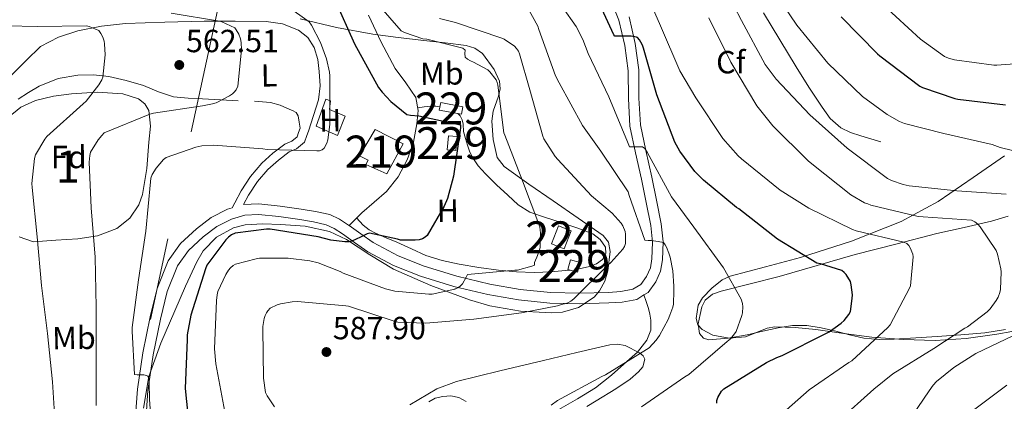
# Model space of a CAD drawing. Units: metres. Extents: x 620646 to 627529, y 4752627 to 4757376.
# Drawn here: x 622846 to 623154, y 4755283 to 4755403 of the extents above; entities that cross this region are included whole.
import ezdxf
from ezdxf.enums import TextEntityAlignment as Align

# ---------------------------------------------------------------- set-up
doc = ezdxf.new("R2010")
doc.units = ezdxf.units.M
doc.header["$MEASUREMENT"] = 0
doc.linetypes.add('DGN Style 3', pattern=[120.10362, 85.7883, -34.31532000000001])
doc.linetypes.add('DGN Style 7', pattern=[171.57660000000004, 77.20947000000001, -34.31532000000001, 25.73649, -34.31532000000001])
for name, color, linetype, lineweight in [('Nivel 15', 7, 'Continuous', 0), ('Nivel 21', 7, 'Continuous', 0), ('Nivel 32', 7, 'Continuous', 0), ('Nivel 35', 7, 'Continuous', 0), ('Nivel 36', 7, 'Continuous', 0), ('Nivel 37', 7, 'Continuous', 0), ('Nivel 4', 7, 'Continuous', 0), ('Nivel 41', 7, 'Continuous', 0), ('Nivel 48', 7, 'Continuous', 0), ('Nivel 5', 7, 'Continuous', 0), ('Nivel 52', 7, 'Continuous', 0), ('Nivel 57', 7, 'Continuous', 0), ('Nivel 7', 7, 'Continuous', 0)]:
    doc.layers.add(name, color=color, linetype=linetype, lineweight=lineweight)
doc.styles.add('Style-Arial', font='txt')
doc.styles.add('Style-Arial Narrow', font='txt')

# ---------------------------------------------------------------- blocks, each defined once
blk = doc.blocks.new('5PATER_10')
at = {"layer": 'Nivel 7', "linetype": 'Continuous', "lineweight": 0}
h = blk.add_hatch(color=51, dxfattribs=at)
edge = h.paths.add_edge_path()
edge.add_ellipse((-0.003658443689346313, 7.356703281402588e-05), major_axis=(-1.044173087591865, -1.159304902684789), ratio=0.9992752523494257, start_angle=0, end_angle=360)

msp = doc.modelspace()

# ---------------------------------------------------------------- linework, layer by layer
at = {"layer": 'Nivel 15', "color": 1, "linetype": 'Continuous', "lineweight": 0, "extrusion": (-0.005458165679001013, -0.02899910925637179, 0.999564535230096), "elevation": -140724.1579732086, "flags": 128}
msp.add_lwpolyline([(-267376.6122135483, 4786482.653893668), (-267369.5300034396, 4786482.653893668), (-267369.5314295515, 4786480.281679939), (-267376.6136396527, 4786480.281679939), (-267376.6122135483, 4786482.653893668)], dxfattribs=at)
at = {"layer": 'Nivel 15', "color": 7, "linetype": 'Continuous', "lineweight": 0, "elevation": 582.83, "flags": 128}
msp.add_lwpolyline([(623012.6499999985, 4755332.52), (623014.8500000015, 4755338.16), (623018.7899999991, 4755336.619999999), (623016.5799999982, 4755330.98), (623012.6499999985, 4755332.52)], dxfattribs=at)
at = {"layer": 'Nivel 15', "color": 1, "linetype": 'Continuous', "lineweight": 0, "extrusion": (-0.01850108381961134, 0.004913402588159077, 0.9998167673991604), "elevation": 12422.07251375611, "flags": 128}
msp.add_lwpolyline([(-4755922.713289067, -618309.8251179922), (-4755925.85934905, -618309.8225517012), (-4755925.863880496, -618306.6881491318), (-4755922.708155539, -618306.6881491281), (-4755922.713289067, -618309.8251179922)], dxfattribs=at)
at = {"layer": 'Nivel 15', "color": 51, "linetype": 'Continuous', "lineweight": 13}
msp.add_polyline3d([(622957.3500000015, 4755368.359999999, 577.2), (622966.120000001, 4755363.82, 577.39), (622961, 4755354.41, 577.39), (622954.4699999988, 4755357.35, 577.07), (622955.1799999997, 4755358.76, 577.01), (622952.4899999984, 4755360.040000001, 577.14), (622957.3500000015, 4755368.359999999, 577.2)], dxfattribs=at)
at = {"layer": 'Nivel 15', "color": 1, "linetype": 'Continuous', "lineweight": 0}
msp.add_polyline3d([(622980.3900000006, 4755366.380000001, 578.16), (622979.9400000013, 4755361.970000001, 577.78), (622982.629999999, 4755361.699999999, 577.71), (622983.0799999982, 4755366.109999999, 578.1), (622980.3900000006, 4755366.380000001, 578.16)], dxfattribs=at)
at = {"layer": 'Nivel 21', "color": 7, "linetype": 'DGN Style 3', "lineweight": 0}
for points in [[(623030.9299999997, 4755409.470000001, 601.11), (623033.6999999993, 4755402.540000001, 600.11), (623035.5700000003, 4755394.66, 599.23), (623036.6499999985, 4755386.73, 598.26), (623036.6700000018, 4755378, 596.9300000000001), (623037.1600000001, 4755369.32, 595.57), (623038.9400000013, 4755361.02, 594.28), (623040.7399999984, 4755352.74, 593.01), (623042.2399999984, 4755345.52, 591.96), (623043.6900000013, 4755338.279999999, 590.96), (623044.1999999993, 4755333.08, 590.3000000000001), (623044.0700000003, 4755327.85, 589.62), (623043.5599999987, 4755325.02, 589.16), (623042.3399999999, 4755322.279999999, 588.66), (623040.5599999987, 4755319.84, 588.13), (623038.120000001, 4755318.310000001, 587.63), (623034.2899999991, 4755317.57, 587.08), (623030.4400000013, 4755317.35, 586.5500000000001), (623021.3399999999, 4755317.109999999, 585.3100000000001), (623012.2600000016, 4755317.290000001, 584.0500000000001), (623002.7600000016, 4755318.279999999, 582.62), (622993.3200000003, 4755319.91, 581.17), (622982.9200000018, 4755322.369999999, 579.6), (622972.7100000009, 4755325.550000001, 578.03), (622964.5500000007, 4755328.810000001, 576.7), (622956.7800000012, 4755332.91, 575.41), (622952.879999999, 4755335.619999999, 574.9300000000001), (622949.2199999988, 4755338.27, 574.59)], [(623079.0199999996, 4755404.84, 616.88), (623084.0899999999, 4755396.369999999, 616.49), (623089.2600000016, 4755387.939999999, 616.11), (623093.2399999984, 4755381.619999999, 615.96), (623097.3200000003, 4755375.34, 615.92), (623099.8900000006, 4755371.720000001, 615.91), (623103.2100000009, 4755368.810000001, 615.92), (623106.2899999991, 4755367.4, 615.96), (623109.4800000004, 4755366.380000001, 615.99), (623112.620000001, 4755365.42, 615.95), (623115.75, 4755364.460000001, 615.92)], [(622955.3000000007, 4755404.07, 579.38), (622959.3000000007, 4755395.630000001, 578.24), (622963.6900000013, 4755387.369999999, 577.2), (622967.0199999996, 4755382.960000001, 576.65), (622970.1499999985, 4755378.35, 576.11), (622970.8999999985, 4755374.25, 575.7), (622970.4699999988, 4755370.09, 575.28), (622969.3399999999, 4755364.41, 574.84), (622967.3999999985, 4755358.83, 574.64), (622964.6000000015, 4755353.550000001, 574.6), (622960.9400000013, 4755348.970000001, 574.64), (622957.0399999991, 4755345.609999999, 574.8000000000001), (622953.1900000013, 4755342.25, 574.83), (622951.2100000009, 4755340.26, 574.71), (622949.2199999988, 4755338.27, 574.59)], [(622882.2100000009, 4755277.380000001, 569.02), (622882.9200000018, 4755287.02, 569.59), (622884.6400000006, 4755298.4, 570.3000000000001), (622886.8900000006, 4755309.74, 570.99), (622889.120000001, 4755318.609999999, 571.51), (622892.5199999996, 4755327.210000001, 572.02), (622896.3999999985, 4755332.66, 572.64), (622901.4200000018, 4755337.26, 573.3000000000001), (622906.0100000016, 4755340.75, 573.65), (622911.1400000006, 4755343.4, 573.8100000000001), (622912.5599999987, 4755343.810000001, 573.45), (622913.4100000001, 4755345.42, 573.39), (622915.3900000006, 4755349.16, 573.26), (622918.3000000007, 4755353.66, 572.89), (622921.8599999994, 4755357.74, 572.24), (622925.3900000006, 4755360.880000001, 571.45), (622929.0899999999, 4755363.689999999, 570.45), (622931.2699999996, 4755364.640000001, 569.76), (622932.9299999997, 4755365.99, 569.17), (622933.4100000001, 4755367.369999999, 568.94), (622933.8900000006, 4755368.74, 568.72)], [(622949.2199999988, 4755338.27, 574.59), (622949.0300000012, 4755338.41, 574.58), (622946.1900000013, 4755340.24, 574.28), (622943.1400000006, 4755341.67, 574.07), (622938.7199999988, 4755342.710000001, 573.98), (622934.25, 4755343.4, 573.94), (622927.5899999999, 4755344.359999999, 573.87), (622920.9400000013, 4755345.07, 573.8100000000001), (622916.1999999993, 4755344.810000001, 573.37), (622917.7600000016, 4755347.77, 573.26), (622920.5, 4755352, 572.89), (622923.8099999987, 4755355.800000001, 572.24), (622927.1400000006, 4755358.75, 571.45), (622930.4899999984, 4755361.300000001, 570.45), (622932.7100000009, 4755362.27, 569.76), (622935.2699999996, 4755364.359999999, 569.17), (622936, 4755366.460000001, 568.94), (622936.4800000004, 4755367.84, 568.72)], [(623014.9499999993, 4755280.710000001, 590.74), (623020.7100000009, 4755284, 590.5), (623026.3999999985, 4755287.43, 590.22), (623031.379999999, 4755291.439999999, 589.9), (623036.1999999993, 4755295.689999999, 589.58), (623039.5, 4755298.68, 589.58), (623042.4699999988, 4755302.34, 589.58), (623043.7100000009, 4755305.5, 589.42), (623043.75, 4755308.68, 589.2), (623043.4499999993, 4755310.52, 589.1), (623042.9800000004, 4755312.33, 588.88), (623042.2800000012, 4755314.439999999, 588.41), (623041.5700000003, 4755316.550000001, 587.95)], [(622974.1799999997, 4755283.08, 586.32), (622976.1999999993, 4755284.220000001, 586.6), (622978.6000000015, 4755284.74, 586.7), (622981.1000000015, 4755284.970000001, 587.17), (622983.5899999999, 4755284.49, 587.6), (622985.8900000006, 4755283.23, 587.79)]]:
    msp.add_polyline3d(points, dxfattribs=at)
at = {"layer": 'Nivel 21', "color": 7, "linetype": 'Continuous', "lineweight": 0}
for points in [[(623041.5700000003, 4755316.550000001, 587.95), (623042.8599999994, 4755317.359999999, 588.13), (623045.2300000004, 4755320.609999999, 588.66), (623046.75, 4755324.029999999, 589.16), (623047.379999999, 4755327.51, 589.62), (623047.5300000012, 4755333.210000001, 590.3000000000001), (623046.9800000004, 4755338.77, 590.96), (623045.4899999984, 4755346.18, 591.96), (623043.9899999984, 4755353.439999999, 593.01), (623042.1799999997, 4755361.73, 594.28), (623040.4600000009, 4755369.76, 595.57), (623039.9899999984, 4755378.09, 596.9300000000001), (623039.9699999988, 4755386.960000001, 598.26), (623038.8399999999, 4755395.27, 599.23), (623036.879999999, 4755403.540000001, 600.11)], [(622885.5199999996, 4755277.119999999, 569.02), (622886.2199999988, 4755286.65, 569.59), (622887.9100000001, 4755297.83, 570.3000000000001), (622890.129999999, 4755309.01, 570.99), (622892.2800000012, 4755317.59, 571.51), (622895.4600000009, 4755325.609999999, 572.02), (622898.8999999985, 4755330.449999999, 572.64), (622903.5500000007, 4755334.710000001, 573.3000000000001), (622907.7899999991, 4755337.93, 573.65), (622912.379999999, 4755340.300000001, 573.8100000000001), (622916.5799999982, 4755341.51, 573.8100000000001), (622920.8500000015, 4755341.74, 573.8100000000001), (622927.1799999997, 4755341.07, 573.87), (622933.7600000016, 4755340.119999999, 573.94), (622938.0899999999, 4755339.449999999, 573.98), (622942.0399999991, 4755338.52, 574.07), (622944.5799999982, 4755337.33, 574.28), (622947.1600000001, 4755335.67, 574.58), (622950.9600000009, 4755332.92, 574.9300000000001), (622955.0399999991, 4755330.060000001, 575.41), (622963.1600000001, 4755325.790000001, 576.7), (622971.6000000015, 4755322.41, 578.03), (622982.0500000007, 4755319.17, 579.6), (622992.6499999985, 4755316.66, 581.17), (623002.3000000007, 4755314.99, 582.62), (623012.0599999987, 4755313.970000001, 584.0500000000001), (623021.3599999994, 4755313.790000001, 585.3100000000001), (623030.5799999982, 4755314.040000001, 586.5500000000001), (623034.6999999993, 4755314.27, 587.08), (623039.3500000015, 4755315.17, 587.63), (623041.5700000003, 4755316.550000001, 587.95)]]:
    msp.add_polyline3d(points, dxfattribs=at)
at = {"layer": 'Nivel 32', "color": 6, "linetype": 'DGN Style 7', "lineweight": 0}
msp.add_polyline3d([(624047.3500000015, 4757162.09, 786.27), (623912.4200000018, 4757093.960000001, 800.94), (623782.4200000018, 4756928.550000001, 739.21), (623664.7800000012, 4756768.27, 751.46), (623539.6700000018, 4756605.16, 765.4200000000001), (623386.1400000006, 4756403.640000001, 712.76), (623220.5799999982, 4756180.98, 661.51), (623131.8299999982, 4756061.609999999, 633.16), (623019.4400000013, 4755913.880000001, 606.79), (622916.1400000006, 4755443.050000001, 585.37), (622844.5199999996, 4755112.98, 595.01), (622814.1499999985, 4754978.050000001, 607.0600000000001)], dxfattribs=at)
at = {"layer": 'Nivel 35', "color": 92, "linetype": 'DGN Style 3', "lineweight": 0}
for points in [[(622916.6900000013, 4755338.449999999, 574.46), (622922.2300000004, 4755338.800000001, 574.7), (622927.7399999984, 4755338.540000001, 574.99), (622935.4299999997, 4755338.07, 575.6), (622943.0399999991, 4755336.42, 576.27), (622948.379999999, 4755333.859999999, 576.6800000000001), (622955.6900000013, 4755329.08, 577.25), (622963.1400000006, 4755324.65, 578), (622974.8599999994, 4755319.51, 579.52), (622986.9400000013, 4755314.98, 581.14), (622993.2699999996, 4755313.16, 581.95), (623002.9400000013, 4755311.51, 583.19), (623012.6099999994, 4755310.949999999, 584.4), (623016.0300000012, 4755311.18, 584.75), (623021.0399999991, 4755312.66, 585.0500000000001), (623025.9200000018, 4755315.880000001, 585.17), (623027.6900000013, 4755317.790000001, 585.19), (623029.3299999982, 4755320.880000001, 585.19), (623030.2699999996, 4755324.140000001, 585.17), (623030.9800000004, 4755330.140000001, 585.1), (623030.4200000018, 4755333.01, 585.04), (623028.8000000007, 4755335.140000001, 584.91), (623021, 4755340.58, 584.23), (623013.1799999997, 4755345.960000001, 583.38), (623005.4899999984, 4755351.199999999, 582.49), (622997.8200000003, 4755356.710000001, 581.58), (622995.5799999982, 4755359.58, 581.2), (622994.2899999991, 4755365.18, 580.6), (622993.9200000018, 4755370.98, 580.0500000000001), (622994.3299999982, 4755374.08, 580.07), (622996.0399999991, 4755378.75, 580.73), (622996.5399999991, 4755381.08, 581.0500000000001), (622996.2899999991, 4755383.4, 581.2), (622994.6900000013, 4755387.15, 581.21), (622991, 4755392.09, 581.22), (622988.620000001, 4755393.779999999, 581.21), (622985.9200000018, 4755394.66, 581.2), (622979.2899999991, 4755395.43, 581.15), (622972.6700000018, 4755396.140000001, 581.07), (622964.6000000015, 4755397.1, 580.7), (622956.6099999994, 4755398.119999999, 579.86), (622945.2399999984, 4755400.290000001, 577.54), (622933.9499999993, 4755402.92, 574.9300000000001)], [(622842.4100000001, 4755372.119999999, 558.22), (622846.4299999997, 4755375.27, 558.22), (622851.0100000016, 4755377.390000001, 558.35), (622856.6499999985, 4755378.76, 559.29), (622862.3399999999, 4755379.5, 560.59), (622870.3200000003, 4755379.99, 561.79), (622878.3399999999, 4755379.5, 563.09), (622883.3000000007, 4755377.93, 564.62), (622885.2800000012, 4755376.4, 565.5500000000001), (622886.5300000012, 4755374.25, 566.35), (622887.0199999996, 4755369.32, 567.73), (622886.5300000012, 4755364.33, 568.4), (622885.8900000006, 4755356.140000001, 568.26), (622884.5399999991, 4755347.949999999, 568.08), (622883.4200000018, 4755344.77, 568), (622880.6000000015, 4755340.59, 567.89), (622876.4800000004, 4755337.390000001, 567.76), (622870.3999999985, 4755335.029999999, 567.28), (622864.3200000003, 4755334.119999999, 565.9), (622857.379999999, 4755333.640000001, 563.66), (622850.4299999997, 4755333.16, 561.42)], [(623154.5100000016, 4755360.1, 617.96), (623144.6999999993, 4755353.25, 615.57), (623133.6499999985, 4755345.83, 612.6800000000001), (623122.1099999994, 4755339.49, 609.62), (623106.5199999996, 4755333.42, 605.16), (623090.5599999987, 4755328.23, 600.66), (623079.6099999994, 4755325.35, 598.3000000000001), (623068.5399999991, 4755322.41, 596.37), (623066.0799999982, 4755321.24, 595.96), (623062.8099999987, 4755318.65, 595.48), (623059.8999999985, 4755315.619999999, 595.22), (623058.5100000016, 4755313.35, 595.19), (623057.870000001, 4755309.119999999, 595.39), (623058.4499999993, 4755307.189999999, 595.57), (623059.7800000012, 4755305.699999999, 595.79), (623063.120000001, 4755303.99, 596.33), (623068.2699999996, 4755303.01, 597.29), (623073.3399999999, 4755303.4, 598.16), (623077.8999999985, 4755305.18, 598.5500000000001), (623080.1900000013, 4755306.130000001, 598.71), (623082.5, 4755306.540000001, 598.99), (623088.8999999985, 4755306.34, 600.64), (623095.3599999994, 4755305.77, 602.38), (623104.1600000001, 4755304.52, 603.65), (623112.9600000009, 4755303.34, 604.94), (623122.8599999994, 4755302.550000001, 607.59), (623132.7399999984, 4755302.310000001, 610.32), (623142.4400000013, 4755302.869999999, 611.5600000000001), (623152.0599999987, 4755304.23, 612.69), (623156.75, 4755305.07, 614.23)], [(622884.8500000015, 4755281.1, 570.41), (622886.5300000012, 4755290.99, 570.96), (622890.2800000012, 4755301.41, 571.02), (622894.6600000001, 4755311.529999999, 571.09), (622897.9499999993, 4755319.300000001, 572.27), (622901.5, 4755326.949999999, 573.46), (622903.5500000007, 4755330.32, 573.67), (622907.7199999988, 4755334.59, 573.99), (622913.0199999996, 4755337.51, 574.29), (622916.6900000013, 4755338.449999999, 574.46)], [(622850.4299999997, 4755333.16, 561.42), (622845.9499999993, 4755334.699999999, 560.5)], [(623023.6799999997, 4755281.58, 590.8000000000001), (623026.6099999994, 4755283.42, 590.79), (623032.7899999991, 4755287.15, 590.75), (623037.25, 4755290.17, 590.7), (623039.8900000006, 4755292.43, 590.64), (623041.2199999988, 4755294.09, 590.59), (623041.8000000007, 4755296.42, 590.49), (623041.3000000007, 4755297.48, 590.42), (623040.1900000013, 4755298.470000001, 590.35), (623035.6600000001, 4755300.689999999, 590.04), (623033.2800000012, 4755301.140000001, 589.86), (623030.9100000001, 4755300.970000001, 589.71), (623020.5100000016, 4755298.52, 589.3100000000001), (623010.1099999994, 4755296.040000001, 588.94), (622996.4499999993, 4755292.779999999, 588.15), (622982.8500000015, 4755289.449999999, 586.83), (622976.7100000009, 4755287.130000001, 585.74), (622968.1999999993, 4755282.130000001, 583.52)]]:
    msp.add_polyline3d(points, dxfattribs=at)
at = {"layer": 'Nivel 36', "color": 92, "linetype": 'Continuous', "lineweight": 0}
for points in [[(622936.4800000004, 4755367.84, 568.72), (622938.0700000003, 4755372.74, 569.07), (622939.6499999985, 4755377.640000001, 569.42), (622940.1900000013, 4755382.01, 569.42), (622939.8999999985, 4755386.470000001, 569.23), (622939.4200000018, 4755390.279999999, 569.2), (622938.2399999984, 4755394.02, 569.17), (622936.2800000012, 4755397.130000001, 569.0500000000001), (622933.379999999, 4755399.4, 568.85), (622928.3399999999, 4755401.43, 568.44), (622923.1999999993, 4755402.15, 567.89), (622913.5199999996, 4755402.279999999, 566.3000000000001), (622903.8099999987, 4755402.220000001, 564.69), (622891.5, 4755401.91, 563.7), (622879.1700000018, 4755401.449999999, 562.58), (622871.6700000018, 4755400.65, 561.45), (622864.2600000016, 4755399.210000001, 560.27), (622858.2399999984, 4755397.27, 559.23), (622852.6099999994, 4755394.279999999, 558.22), (622848.0700000003, 4755389.949999999, 557.3000000000001), (622843.6499999985, 4755385.449999999, 556.37)], [(622845.5700000003, 4755377.84, 555.98), (622848.7899999991, 4755379.93, 556.57), (622852.1600000001, 4755381.93, 557.14), (622858.120000001, 4755384.27, 557.75), (622864.3200000003, 4755385.32, 558.42), (622869.1700000018, 4755385.439999999, 559.24), (622873.9800000004, 4755384.869999999, 560.14), (622879.4200000018, 4755383.640000001, 561.3100000000001), (622884.8000000007, 4755382.119999999, 562.38), (622889.5100000016, 4755380.09, 562.9300000000001), (622894.2699999996, 4755378.540000001, 563.28), (622898.8000000007, 4755378.17, 563.5), (622903.3599999994, 4755377.9, 563.79), (622908.9299999997, 4755377.58, 564.78), (622914.5, 4755377.26, 565.9)], [(622919.620000001, 4755377.140000001, 566.5600000000001), (622924.6099999994, 4755376.810000001, 567.1800000000001), (622927.6600000001, 4755375.890000001, 567.89), (622930.6900000013, 4755374.630000001, 568.53), (622931.5199999996, 4755374.310000001, 568.4), (622932.6600000001, 4755373.640000001, 568.41), (622933.3099999987, 4755372.58, 568.46), (622933.6000000015, 4755370.66, 568.59), (622933.8900000006, 4755368.74, 568.72)], [(622938.879999999, 4755369.380000001, 570.26), (622945.6000000015, 4755366.439999999, 570.26), (622947.9699999988, 4755372.460000001, 570.32), (622943.0399999991, 4755374.57, 570.19), (622943.4200000018, 4755377.32, 570.19), (622941.8900000006, 4755377.77, 570.19), (622938.879999999, 4755369.380000001, 570.26)], [(622970.75, 4755375.119999999, 575.79), (622972.7800000012, 4755375.390000001, 575.82), (622974.8200000003, 4755375.66, 575.86), (622976.3900000006, 4755375.640000001, 575.95), (622977.6499999985, 4755375.449999999, 576.03)], [(622983.3000000007, 4755373.310000001, 576.07), (622983.9800000004, 4755372.65, 576.11), (622984.629999999, 4755371.369999999, 576.08), (622984.9400000013, 4755370.02, 576.0500000000001), (622985.0599999987, 4755367.720000001, 576.24), (622985.6600000001, 4755365.540000001, 576.64), (622986.3399999999, 4755363.369999999, 577.01), (622986.9699999988, 4755361.529999999, 577.2), (622987.75, 4755359.720000001, 577.39), (622989.6400000006, 4755356.91, 577.75), (622991.9100000001, 4755354.41, 578.1), (622995.3399999999, 4755351.01, 578.5500000000001), (622998.8900000006, 4755347.75, 579.0600000000001), (623002.1799999997, 4755344.779999999, 579.8100000000001), (623005.8599999994, 4755342.439999999, 580.66), (623010.7399999984, 4755340.76, 581.5600000000001), (623015.6600000001, 4755339.24, 582.45), (623020.5899999999, 4755337.529999999, 583.44), (623025.5100000016, 4755335.66, 583.92), (623027.8500000015, 4755333.9, 583.6800000000001), (623029.4800000004, 4755331.5, 583.28), (623029.6400000006, 4755329.529999999, 583.04), (623028.5799999982, 4755327.66, 582.77), (623026.6700000018, 4755326.279999999, 582.28), (623024.5500000007, 4755325.48, 581.8100000000001), (623021.2699999996, 4755324.76, 581.36), (623021.0899999999, 4755324.73, 581.34)], [(623018.3000000007, 4755324.32, 580.96), (623017.9600000009, 4755324.26, 580.91), (623012.5899999999, 4755323.76, 580.1800000000001), (623007.2100000009, 4755323.560000001, 579.44), (623001.6000000015, 4755323.810000001, 578.92), (622996.0100000016, 4755324.33, 578.48), (622989.8099999987, 4755325.140000001, 577.59), (622983.6600000001, 4755326.189999999, 576.75), (622978.4100000001, 4755327.279999999, 576.48), (622973.2899999991, 4755328.939999999, 576.24), (622968.7199999988, 4755330.970000001, 575.77), (622964.1999999993, 4755333.029999999, 575.35), (622960.870000001, 4755334.470000001, 575.1800000000001), (622957.5399999991, 4755335.91, 575.03), (622955.4600000009, 4755336.970000001, 574.87), (622953.6400000006, 4755338.41, 574.77), (622952.6099999994, 4755339.52, 574.75), (622951.5799999982, 4755340.630000001, 574.74)], [(623155.620000001, 4755341.15, 612.47), (623150.4400000013, 4755339.59, 611.34), (623141.8599999994, 4755337.699999999, 609.46), (623133.2899999991, 4755335.810000001, 607.57), (623120.4899999984, 4755332.48, 604.98), (623107.6900000013, 4755329.16, 602.38), (623095.7899999991, 4755325.800000001, 599.78), (623083.9400000013, 4755322.310000001, 597.14), (623074.8599999994, 4755320.01, 596.04), (623065.6999999993, 4755317.76, 595.22), (623063.0399999991, 4755316.790000001, 594.45), (623060.7699999996, 4755314.949999999, 593.8100000000001), (623059.6999999993, 4755312.779999999, 593.85), (623059.1700000018, 4755310.470000001, 593.94), (623058.4899999984, 4755307.49, 593.79), (623058.9200000018, 4755304.52, 593.74), (623060.2100000009, 4755303.040000001, 593.84), (623061.9200000018, 4755302.470000001, 593.94), (623067.9299999997, 4755302.99, 594.28), (623073.8900000006, 4755304.07, 594.64), (623078.7600000016, 4755305.18, 594.98), (623083.620000001, 4755306.24, 595.6), (623088.1000000015, 4755307, 596.6800000000001), (623092.5799999982, 4755307.01, 597.9), (623097.1000000015, 4755306.210000001, 598.9), (623101.6000000015, 4755305.220000001, 599.89), (623105.9600000009, 4755304.050000001, 601.98), (623110.370000001, 4755302.98, 603.98), (623115.1700000018, 4755302.6, 604.5), (623119.9699999988, 4755302.720000001, 604.94), (623126.6900000013, 4755303.08, 606.36), (623133.4100000001, 4755303.49, 607.63), (623140.8299999982, 4755304.040000001, 608.46), (623148.2600000016, 4755304.710000001, 609.3000000000001), (623154.7800000012, 4755305.76, 610.25)]]:
    msp.add_polyline3d(points, dxfattribs=at)
at = {"layer": 'Nivel 4', "color": 30, "linetype": 'Continuous', "lineweight": 30, "flags": 128}
for points, elevation in [([(623064.3399999999, 4755282.640000001), (623064.3900000006, 4755283.550000001), (623064.6600000001, 4755284.49), (623065.879999999, 4755286.41), (623066.5500000007, 4755287.210000001), (623079.9400000013, 4755295.41), (623083.1799999997, 4755296.99), (623084.8500000015, 4755297.560000001), (623098.5, 4755304.439999999), (623099.5899999999, 4755305.01), (623103.3599999994, 4755307.720000001), (623104.2600000016, 4755308.59), (623105.6999999993, 4755310.470000001), (623106.1999999993, 4755311.369999999), (623106.8099999987, 4755315.470000001), (623106.8200000003, 4755316.6), (623106.4400000013, 4755319.74), (623106.1999999993, 4755320.699999999), (623104.870000001, 4755322.9), (623104.2800000012, 4755323.609999999), (623103.5599999987, 4755324.24), (623096.8299999982, 4755326.300000001), (623095.7199999988, 4755326.48), (623083.3599999994, 4755333.960000001), (623071.3099999987, 4755343.51), (623070.5599999987, 4755343.960000001), (623060.1700000018, 4755352.43), (623057.5, 4755355.210000001), (623052.8200000003, 4755361.529999999), (623051.25, 4755364.32), (623045.6400000006, 4755379.16), (623041.4499999993, 4755393.82), (623041.0899999999, 4755394.76), (623040.6099999994, 4755395.640000001), (623040.120000001, 4755396.41), (623039.4899999984, 4755397.130000001), (623039.25, 4755397.25), (623037.5500000007, 4755397.49), (623034.2800000012, 4755397.49), (623033.370000001, 4755397.49), (623032.4800000004, 4755397.58), (623032.120000001, 4755398), (623025.8599999994, 4755411.65)], 600), ([(622944.7899999991, 4755409), (622950.9100000001, 4755395.119999999), (622958.4600000009, 4755381.52), (622959.6000000015, 4755379.970000001), (622962.3399999999, 4755377.08), (622967.2800000012, 4755373.040000001)], 575), ([(623103.3299999982, 4755403.630000001), (623114.6700000018, 4755391.970000001), (623115.4299999997, 4755391.380000001), (623127.9400000013, 4755381.93), (623128.7399999984, 4755381.52), (623138.9299999997, 4755378.040000001), (623139.8500000015, 4755377.869999999), (623154.8200000003, 4755376.07)], 625), ([(622967.2800000012, 4755373.040000001), (622968.4100000001, 4755372.800000001), (622971.0799999982, 4755372.58), (622984.129999999, 4755369.779999999), (622984.0799999982, 4755368.880000001), (622981.9200000018, 4755353.68), (622980, 4755346.73), (622979.0199999996, 4755344.380000001), (622973.7100000009, 4755335.119999999), (622973.0799999982, 4755334.59), (622972.25, 4755334.1), (622971.1400000006, 4755333.810000001), (622969.879999999, 4755333.66), (622965.2899999991, 4755333.68), (622964.3999999985, 4755334), (622955.6499999985, 4755335.880000001), (622954.8299999982, 4755335.640000001), (622953.6000000015, 4755335.09), (622952.8399999999, 4755334.640000001), (622950.1000000015, 4755333.41), (622949.1999999993, 4755333.199999999), (622947.9200000018, 4755333.17), (622943.5500000007, 4755333.74), (622939.5500000007, 4755334.77), (622924.5199999996, 4755337.119999999), (622923.379999999, 4755337.119999999), (622913.5700000003, 4755335.890000001), (622912.4100000001, 4755335.359999999), (622911.4699999988, 4755334.65), (622910.6600000001, 4755333.82), (622904.6799999997, 4755325.83), (622904.2899999991, 4755324.689999999), (622899.6799999997, 4755310.18), (622898.5599999987, 4755304.09), (622898.5, 4755302.609999999), (622897.9200000018, 4755287.26), (622898.6700000018, 4755279.130000001)], 575)]:
    msp.add_lwpolyline(points, dxfattribs=dict(at, elevation=elevation))
at = {"layer": 'Nivel 5', "color": 30, "linetype": 'Continuous', "lineweight": 0, "flags": 128}
for points, elevation in [([(623084.4600000009, 4755278.970000001), (623093.2899999991, 4755286.880000001), (623105.6999999993, 4755295.439999999), (623106.6400000006, 4755295.960000001), (623117.9299999997, 4755306.310000001), (623118.6999999993, 4755307.199999999), (623124.7399999984, 4755318.619999999), (623125.0500000007, 4755319.439999999), (623125.8200000003, 4755328.460000001), (623125.7800000012, 4755329.310000001), (623124.9800000004, 4755331.24), (623124.5100000016, 4755332.02), (623123.879999999, 4755332.6), (623122.9899999984, 4755333.09), (623108.0399999991, 4755336.640000001), (623106.9200000018, 4755337), (623093.2199999988, 4755343.710000001), (623084.2300000004, 4755349.32), (623072.0899999999, 4755359.189999999), (623071.0199999996, 4755360.07), (623066.25, 4755365.529999999), (623057.8500000015, 4755378.189999999), (623052.8099999987, 4755386.689999999), (623046.7699999996, 4755400.75), (623040.5799999982, 4755414.91)], 605), ([(623064.8900000006, 4755416.279999999), (623072.129999999, 4755402.449999999), (623079.5599999987, 4755388.710000001), (623082.9600000009, 4755384.050000001), (623093.5199999996, 4755372.880000001), (623105.1999999993, 4755362.49), (623117.8599999994, 4755353.02), (623119.0700000003, 4755352.390000001), (623122.6999999993, 4755351.1), (623124.5899999999, 4755350.68), (623139.5500000007, 4755349.17), (623155, 4755348.130000001)], 615), ([(623080.8900000006, 4755413.720000001), (623089.4600000009, 4755401.02), (623099.1400000006, 4755389.060000001), (623110.0500000007, 4755378.66), (623117.7300000004, 4755372.970000001), (623121.6099999994, 4755370.810000001), (623123.1700000018, 4755370.199999999), (623135.4400000013, 4755367.08), (623150.5599999987, 4755363.6), (623153.1600000001, 4755362.65), (623168.120000001, 4755358.99)], 620), ([(622955.6600000001, 4755410.67), (622965.5399999991, 4755399.199999999), (622966.620000001, 4755398.67), (622972.3599999994, 4755396.710000001), (622973.5700000003, 4755396.560000001), (622984.8299999982, 4755393.76), (622985.6000000015, 4755393.130000001), (622985.5, 4755392.15), (622985.620000001, 4755391), (622986.2699999996, 4755390.33), (622987.1999999993, 4755389.800000001), (622988.1900000013, 4755389.41), (622992.6600000001, 4755387), (622993.3000000007, 4755386.390000001), (622995.3099999987, 4755383.869999999), (622995.6000000015, 4755383.08), (622995.7800000012, 4755382.25), (622997.6700000018, 4755367.26), (622997.9800000004, 4755366.51), (623003.5599999987, 4755352.25), (623008.9400000013, 4755337.9), (623009.0899999999, 4755336.82), (623009.1700000018, 4755336.01), (623009.0500000007, 4755331.52), (623008.8399999999, 4755330.529999999), (623008.0399999991, 4755328.32), (623007.5599999987, 4755327.439999999), (623007.2699999996, 4755326.68), (623007.25, 4755325.880000001), (623006.4499999993, 4755325.550000001), (623001.9600000009, 4755324.310000001), (623001.0799999982, 4755324.279999999), (622986.3200000003, 4755322.960000001), (622985.8999999985, 4755322.08), (622984.7300000004, 4755320.040000001), (622984.0300000012, 4755319.33), (622983.3200000003, 4755318.790000001), (622982.4100000001, 4755318.41), (622982.3000000007, 4755318.369999999), (622975.2399999984, 4755316.810000001), (622974.2100000009, 4755316.779999999), (622963.5500000007, 4755317.76), (622960.6700000018, 4755318.439999999), (622947.3999999985, 4755323.35), (622946.4699999988, 4755323.85), (622939.5799999982, 4755326.560000001), (622936.9600000009, 4755327.220000001), (622930.1799999997, 4755328.040000001), (622921.1999999993, 4755328.01), (622920.129999999, 4755327.880000001), (622913.6799999997, 4755326.17), (622912.9499999993, 4755325.720000001), (622912.0300000012, 4755324.98), (622911.5, 4755324.34), (622910.6099999994, 4755322.93), (622908.129999999, 4755317.609999999), (622907.8900000006, 4755316.6), (622907.7100000009, 4755314.85), (622907.0899999999, 4755299.68)], 580), ([(622893.5300000012, 4755404.77), (622908.6000000015, 4755402.24), (622909.3900000006, 4755401.99), (622913.4100000001, 4755400.109999999), (622913.8999999985, 4755399.470000001), (622914.6600000001, 4755398.16), (622915.25, 4755396.66), (622915.4200000018, 4755395.58), (622915.4899999984, 4755393.290000001), (622914.4299999997, 4755381.91), (622913.8599999994, 4755380.720000001), (622913.2800000012, 4755380), (622912.6799999997, 4755379.460000001), (622911.8099999987, 4755378.859999999), (622907.5599999987, 4755376.689999999), (622906.4600000009, 4755376.33), (622903.3500000015, 4755375.73), (622888.0199999996, 4755373.449999999), (622886.8399999999, 4755373.09), (622872.5700000003, 4755367.24), (622871.7399999984, 4755366.49), (622870.6000000015, 4755365.119999999), (622868.2100000009, 4755361.25), (622867.9899999984, 4755360.16), (622867.8299999982, 4755358.09), (622868.4800000004, 4755343.84), (622869.7199999988, 4755328.33), (622870.0300000012, 4755312.73), (622870.0399999991, 4755297.199999999), (622870, 4755281.99)], 565), ([(622929.879999999, 4755406.92), (622936.6999999993, 4755402.01), (622937.4499999993, 4755400.939999999), (622940.25, 4755395.59), (622942.129999999, 4755390.49), (622943.0700000003, 4755386.26), (622943.1799999997, 4755385.07), (622943.2399999984, 4755369.92), (622942.6099999994, 4755365.050000001), (622942.2899999991, 4755364.08), (622941.4400000013, 4755362.460000001), (622940.7699999996, 4755361.949999999), (622939.9899999984, 4755361.68), (622939.120000001, 4755361.619999999), (622923.5399999991, 4755362.02), (622922.1999999993, 4755362.279999999), (622906.7800000012, 4755363.390000001), (622903.0599999987, 4755363.189999999), (622901.2600000016, 4755362.83), (622891.9100000001, 4755359.609999999), (622891.120000001, 4755358.9), (622888.7899999991, 4755356.189999999), (622887.5199999996, 4755354.189999999), (622887.1700000018, 4755353.109999999), (622887.0399999991, 4755351.949999999), (622885.5799999982, 4755336.48), (622883.2600000016, 4755321.279999999), (622881.2399999984, 4755306.34), (622881.2399999984, 4755305.23), (622882.0399999991, 4755291.65), (622882.8500000015, 4755291.529999999), (622883.0100000016, 4755291.529999999), (622884.9499999993, 4755291.5), (622885.7600000016, 4755291.369999999), (622886.2199999988, 4755291.130000001), (622886.5300000012, 4755290.359999999), (622886.5899999999, 4755289.439999999), (622886.620000001, 4755289.17), (622886.7199999988, 4755283.77), (622887.8500000015, 4755268.4)], 570), ([(623005.0199999996, 4755406.720000001), (623008.2800000012, 4755400.699999999), (623008.620000001, 4755399.66), (623013.8999999985, 4755385.07), (623014.9899999984, 4755382.98), (623022.2800000012, 4755369.560000001), (623028.0300000012, 4755361.51), (623036.6099999994, 4755348.790000001), (623036.9600000009, 4755347.689999999), (623041.879999999, 4755333.689999999), (623042.8399999999, 4755333.550000001), (623043.8599999994, 4755333.540000001), (623044.5700000003, 4755333.52), (623046, 4755333.32), (623047.6400000006, 4755332.92), (623048.25, 4755332.220000001), (623048.6000000015, 4755331.48), (623049.379999999, 4755329.65), (623049.7199999988, 4755328.4), (623050.6000000015, 4755324.119999999), (623050.9600000009, 4755319.33), (623050.9600000009, 4755317.85), (623050.8299999982, 4755313.68), (623050.6000000015, 4755312.720000001), (623049.6700000018, 4755310.17), (623049.1099999994, 4755308.85), (623046.4800000004, 4755303.880000001), (623045.3999999985, 4755302.380000001), (623043.1799999997, 4755300.029999999), (623042.3500000015, 4755299.48), (623029.5199999996, 4755291.52)], 590), ([(623016.0599999987, 4755406.619999999), (623020.3099999987, 4755400.529999999), (623022.4499999993, 4755396.5), (623024.1099999994, 4755392.119999999), (623030.5599999987, 4755378.58), (623036.3999999985, 4755364.42), (623037.0599999987, 4755362.939999999), (623038.0799999982, 4755362.93), (623039.9600000009, 4755362.93), (623041.129999999, 4755362.890000001), (623041.8399999999, 4755362.42), (623042.5199999996, 4755361.26), (623050.1799999997, 4755347.300000001), (623057.1999999993, 4755337.73), (623066.4600000009, 4755325.08), (623071.9600000009, 4755315.189999999), (623072.3999999985, 4755313.83), (623072.5199999996, 4755312.800000001), (623072.379999999, 4755310.92), (623072.2199999988, 4755310.130000001), (623070.3999999985, 4755305.060000001), (623069.9600000009, 4755304.380000001), (623068.6600000001, 4755302.85), (623067.6099999994, 4755301.949999999), (623055.620000001, 4755291.65), (623054.379999999, 4755290.93), (623040.8000000007, 4755281.57)], 595), ([(623116.6000000015, 4755407.27), (623128.1400000006, 4755396.550000001), (623135.6999999993, 4755391.199999999), (623136.9299999997, 4755390.699999999), (623138.8500000015, 4755390.17), (623151.120000001, 4755388.51), (623152.1000000015, 4755388.51), (623167.2600000016, 4755389.58)], 630), ([(622977.5500000007, 4755403.029999999), (622982.5399999991, 4755401.85), (622997.0199999996, 4755396.960000001), (622997.8200000003, 4755396.560000001), (623001.0300000012, 4755394.380000001), (623001.6900000013, 4755393.699999999), (623002.2800000012, 4755392.880000001), (623002.629999999, 4755392.040000001), (623005.8099999987, 4755380.699999999), (623009.8900000006, 4755366.210000001), (623010.25, 4755365.4), (623013.7199999988, 4755359.84)], 585), ([(623061.879999999, 4755403.26), (623068.7600000016, 4755389.390000001), (623076.9299999997, 4755375.76), (623081.879999999, 4755369.470000001), (623092.9699999988, 4755358.52), (623094.1799999997, 4755357.59), (623106.379999999, 4755347.92), (623110.6099999994, 4755345.4), (623111.6900000013, 4755345.029999999), (623112.6400000006, 4755344.689999999), (623127.3999999985, 4755341.1), (623128.9600000009, 4755341.029999999), (623144.1400000006, 4755339.99), (623145.1799999997, 4755339.41), (623146.0899999999, 4755338.710000001), (623146.8099999987, 4755337.9), (623151.8399999999, 4755330.42), (623152.2699999996, 4755329.290000001), (623153.3599999994, 4755324.67), (623153.4299999997, 4755323.77), (623153.1799999997, 4755318.24), (623152.9800000004, 4755317.33), (623152.4400000013, 4755315.890000001), (623151.879999999, 4755314.810000001), (623150, 4755312.189999999), (623149.0199999996, 4755311.23), (623142.9100000001, 4755306.609999999), (623142, 4755306.16), (623132.3000000007, 4755299.75), (623119.5100000016, 4755291.880000001), (623113.5599999987, 4755287.1), (623102.3900000006, 4755277)], 610), ([(622841.8999999985, 4755400.810000001), (622851.620000001, 4755400.51), (622866.9699999988, 4755400.73), (622867.8200000003, 4755400.51), (622870.8299999982, 4755399.33), (622871.5199999996, 4755398.33), (622872.0899999999, 4755397.199999999), (622872.5100000016, 4755395.99), (622872.6499999985, 4755395.17), (622872.7899999991, 4755391.720000001), (622872.129999999, 4755384.68), (622871.8099999987, 4755383.890000001), (622870.8900000006, 4755382.34), (622866.9100000001, 4755377.18), (622865.9499999993, 4755376.34), (622854.5500000007, 4755366.119999999), (622853.9200000018, 4755365.310000001), (622851.0599999987, 4755360.41), (622850.75, 4755359.199999999), (622849.879999999, 4755351.4), (622849.9699999988, 4755350.15), (622851.5199999996, 4755334.699999999), (622852.879999999, 4755319.470000001), (622854.7399999984, 4755304.49), (622856.3000000007, 4755289.300000001), (622857.3099999987, 4755274.290000001)], 560), ([(623013.7199999988, 4755359.84), (623014.5399999991, 4755358.9), (623025.120000001, 4755347.550000001), (623031.5899999999, 4755342.119999999), (623034.4200000018, 4755339.029999999), (623034.9800000004, 4755338.140000001), (623035.6999999993, 4755336.390000001), (623035.8000000007, 4755335.560000001), (623035.8000000007, 4755332.6), (623035.5199999996, 4755331.68), (623034.9600000009, 4755330.880000001), (623031.1900000013, 4755326.68), (623030.2899999991, 4755325.9), (623019.629999999, 4755315.32), (623018.629999999, 4755314.59), (623017.7300000004, 4755314.09), (623016.7199999988, 4755313.710000001), (623015.7399999984, 4755313.52), (623014.5100000016, 4755313.119999999), (623003.1999999993, 4755310.93), (622988.25, 4755308.92), (622973.2300000004, 4755307.68), (622964.4800000004, 4755308.050000001), (622963.6900000013, 4755308.23), (622949.0799999982, 4755313), (622948.1700000018, 4755313.16), (622933.0799999982, 4755314.460000001), (622931.3599999994, 4755314.390000001), (622927.75, 4755313.76), (622926.6799999997, 4755313.41), (622924.5300000012, 4755312.390000001), (622923.7600000016, 4755311.609999999), (622923.3200000003, 4755310.9), (622922.9299999997, 4755310.060000001), (622922.6499999985, 4755309.17), (622922.1999999993, 4755306.68), (622922.1799999997, 4755305.790000001), (622922.3999999985, 4755290.470000001), (622923.0500000007, 4755285.960000001), (622923.5500000007, 4755284.970000001), (622925.8500000015, 4755281.550000001)], 585), ([(623159.6400000006, 4755304.949999999), (623145.4800000004, 4755298.25), (623138.5899999999, 4755293.869999999), (623133.1999999993, 4755289.42), (623132.1600000001, 4755288.27), (623130.9100000001, 4755286.5), (623122.1900000013, 4755273.790000001), (623118.5899999999, 4755266.75), (623118.1900000013, 4755264.960000001), (623116.5100000016, 4755260.35), (623112.9600000009, 4755245.369999999), (623112.9100000001, 4755244.449999999), (623112.7100000009, 4755229.310000001), (623111.0700000003, 4755217.540000001), (623110.379999999, 4755217.119999999), (623104.1499999985, 4755212.109999999), (623103.5399999991, 4755211.199999999), (623100.7300000004, 4755207.99), (623099.9699999988, 4755207.41), (623096.7399999984, 4755205.560000001), (623095.6999999993, 4755205.33), (623093.379999999, 4755205.119999999), (623078.1400000006, 4755205.290000001), (623062.8900000006, 4755204.76)], 615), ([(622907.0899999999, 4755299.68), (622907.4800000004, 4755294.99), (622910.2600000016, 4755280)], 580), ([(623029.5199999996, 4755291.52), (623028.379999999, 4755290.99), (623014.5, 4755283.51), (623012.4899999984, 4755282.08)], 590), ([(623155.2199999988, 4755288.300000001), (623143.129999999, 4755279.27)], 620)]:
    msp.add_lwpolyline(points, dxfattribs=dict(at, elevation=elevation))
at = {"layer": 'Nivel 52', "color": 1, "linetype": 'Continuous', "lineweight": 13}
msp.add_polyline3d([(622957.3500000015, 4755368.359999999, 577.2), (622952.4899999984, 4755360.040000001, 577.14), (622955.1799999997, 4755358.76, 577.01), (622954.4699999988, 4755357.35, 577.07), (622961, 4755354.41, 577.39), (622966.120000001, 4755363.82, 577.39)], close=True, dxfattribs=at)
at = {"layer": 'Nivel 52', "color": 1, "linetype": 'Continuous', "lineweight": 0}
for points in [[(622977.8999999985, 4755376.74, 578.1), (622977.4600000009, 4755374.41, 578.03), (622984.4200000018, 4755373.1, 578.03), (622984.8599999994, 4755375.43, 578.1)], [(622980.3900000006, 4755366.380000001, 578.16), (622979.9400000013, 4755361.970000001, 577.78), (622982.629999999, 4755361.699999999, 577.71), (622983.0799999982, 4755366.109999999, 578.1)], [(623017.7699999996, 4755324.460000001, 583.86), (623020.8000000007, 4755323.65, 583.92), (623021.6099999994, 4755326.699999999, 583.92), (623018.5799999982, 4755327.5, 583.86)]]:
    msp.add_3dface(points, dxfattribs=at)
at = {"layer": 'Nivel 52', "color": 7, "linetype": 'Continuous', "lineweight": 0}
msp.add_3dface([(623012.6499999985, 4755332.52, 582.83), (623016.5799999982, 4755330.98, 582.83), (623018.7899999991, 4755336.619999999, 582.83), (623014.8500000015, 4755338.16, 582.83)], dxfattribs=at)
at = {"layer": 'Nivel 57', "color": 92, "linetype": 'DGN Style 3', "lineweight": 0}
for points in [[(622933.9499999993, 4755402.92, 574.9300000000001), (622945.2399999984, 4755400.290000001, 577.54), (622956.6099999994, 4755398.119999999, 579.86), (622964.6000000015, 4755397.1, 580.7), (622972.6700000018, 4755396.140000001, 581.07), (622979.2899999991, 4755395.43, 581.15), (622985.9200000018, 4755394.66, 581.2), (622988.620000001, 4755393.779999999, 581.21), (622991, 4755392.09, 581.22), (622994.6900000013, 4755387.15, 581.21), (622996.2899999991, 4755383.4, 581.2), (622996.5399999991, 4755381.08, 581.0500000000001), (622996.0399999991, 4755378.75, 580.73), (622994.3299999982, 4755374.08, 580.07), (622993.9200000018, 4755370.98, 580.0500000000001), (622994.2899999991, 4755365.18, 580.6), (622995.5799999982, 4755359.58, 581.2), (622997.8200000003, 4755356.710000001, 581.58), (623005.4899999984, 4755351.199999999, 582.49), (623013.1799999997, 4755345.960000001, 583.38), (623021, 4755340.58, 584.23), (623028.8000000007, 4755335.140000001, 584.91), (623030.4200000018, 4755333.01, 585.04), (623030.9800000004, 4755330.140000001, 585.1), (623030.2699999996, 4755324.140000001, 585.17), (623029.3299999982, 4755320.880000001, 585.19), (623027.6900000013, 4755317.790000001, 585.19), (623025.9200000018, 4755315.880000001, 585.17), (623021.0399999991, 4755312.66, 585.0500000000001), (623016.0300000012, 4755311.18, 584.75), (623012.6099999994, 4755310.949999999, 584.4), (623002.9400000013, 4755311.51, 583.19), (622993.2699999996, 4755313.16, 581.95), (622986.9400000013, 4755314.98, 581.14), (622974.8599999994, 4755319.51, 579.52), (622963.1400000006, 4755324.65, 578), (622955.6900000013, 4755329.08, 577.25), (622948.379999999, 4755333.859999999, 576.6800000000001), (622943.0399999991, 4755336.42, 576.27), (622935.4299999997, 4755338.07, 575.6), (622927.7399999984, 4755338.540000001, 574.99), (622922.2300000004, 4755338.800000001, 574.7), (622916.6900000013, 4755338.449999999, 574.46), (622913.0199999996, 4755337.51, 574.29), (622907.7199999988, 4755334.59, 573.99), (622903.5500000007, 4755330.32, 573.67), (622901.5, 4755326.949999999, 573.46), (622897.9499999993, 4755319.300000001, 572.27), (622894.6600000001, 4755311.529999999, 571.09), (622890.2800000012, 4755301.41, 571.02), (622886.5300000012, 4755290.99, 570.96), (622884.8500000015, 4755281.1, 570.41)], [(622845.9499999993, 4755334.699999999, 560.5), (622850.4299999997, 4755333.16, 561.42), (622857.379999999, 4755333.640000001, 563.66), (622864.3200000003, 4755334.119999999, 565.9), (622870.3999999985, 4755335.029999999, 567.28), (622876.4800000004, 4755337.390000001, 567.76), (622880.6000000015, 4755340.59, 567.89), (622883.4200000018, 4755344.77, 568), (622884.5399999991, 4755347.949999999, 568.08), (622885.8900000006, 4755356.140000001, 568.26), (622886.5300000012, 4755364.33, 568.4), (622887.0199999996, 4755369.32, 567.73), (622886.5300000012, 4755374.25, 566.35), (622885.2800000012, 4755376.4, 565.5500000000001), (622883.3000000007, 4755377.93, 564.62), (622878.3399999999, 4755379.5, 563.09), (622870.3200000003, 4755379.99, 561.79), (622862.3399999999, 4755379.5, 560.59), (622856.6499999985, 4755378.76, 559.29), (622851.0100000016, 4755377.390000001, 558.35), (622846.4299999997, 4755375.27, 558.22), (622842.4100000001, 4755372.119999999, 558.22)], [(623156.75, 4755305.07, 614.23), (623152.0599999987, 4755304.23, 612.69), (623142.4400000013, 4755302.869999999, 611.5600000000001), (623132.7399999984, 4755302.310000001, 610.32), (623122.8599999994, 4755302.550000001, 607.59), (623112.9600000009, 4755303.34, 604.94), (623104.1600000001, 4755304.52, 603.65), (623095.3599999994, 4755305.77, 602.38), (623088.8999999985, 4755306.34, 600.64), (623082.5, 4755306.540000001, 598.99), (623080.1900000013, 4755306.130000001, 598.71), (623077.8999999985, 4755305.18, 598.5500000000001), (623073.3399999999, 4755303.4, 598.16), (623068.2699999996, 4755303.01, 597.29), (623063.120000001, 4755303.99, 596.33), (623059.7800000012, 4755305.699999999, 595.79), (623058.4499999993, 4755307.189999999, 595.57), (623057.870000001, 4755309.119999999, 595.39), (623058.5100000016, 4755313.35, 595.19), (623059.8999999985, 4755315.619999999, 595.22), (623062.8099999987, 4755318.65, 595.48), (623066.0799999982, 4755321.24, 595.96), (623068.5399999991, 4755322.41, 596.37), (623079.6099999994, 4755325.35, 598.3000000000001), (623090.5599999987, 4755328.23, 600.66), (623106.5199999996, 4755333.42, 605.16), (623122.1099999994, 4755339.49, 609.62), (623133.6499999985, 4755345.83, 612.6800000000001), (623144.6999999993, 4755353.25, 615.57), (623154.5100000016, 4755360.1, 617.96)], [(622968.1999999993, 4755282.130000001, 583.52), (622976.7100000009, 4755287.130000001, 585.74), (622982.8500000015, 4755289.449999999, 586.83), (622996.4499999993, 4755292.779999999, 588.15), (623010.1099999994, 4755296.040000001, 588.94), (623020.5100000016, 4755298.52, 589.3100000000001), (623030.9100000001, 4755300.970000001, 589.71), (623033.2800000012, 4755301.140000001, 589.86), (623035.6600000001, 4755300.689999999, 590.04), (623040.1900000013, 4755298.470000001, 590.35), (623041.3000000007, 4755297.48, 590.42), (623041.8000000007, 4755296.42, 590.49), (623041.2199999988, 4755294.09, 590.59), (623039.8900000006, 4755292.43, 590.64), (623037.25, 4755290.17, 590.7), (623032.7899999991, 4755287.15, 590.75), (623026.6099999994, 4755283.42, 590.79), (623023.6799999997, 4755281.58, 590.8000000000001)]]:
    msp.add_polyline3d(points, dxfattribs=at)

# ---------------------------------------------------------------- block references
at = {"layer": 'Nivel 7', "color": 51, "linetype": 'Continuous', "lineweight": 0}
for p in [(622896.0500000007, 4755388.52, 562.52), (622942.129999999, 4755298.68, 587.9)]:
    msp.add_blockref('5PATER_10', p, dxfattribs=at)

# ---------------------------------------------------------------- texts
at = {"layer": 'Nivel 37', "color": 92, "linetype": 'Continuous', "lineweight": 0}
for s, rotation, style, p in [('Cf', 0.008472209347345367, 'Style-Arial', (623068.7582032233, 4755389.390681719, 610)), ('Mb', 0.7907472012622419, 'Style-Arial Narrow', (622978.2459791787, 4755385.832688449, 577.78)), ('L', 0.7907472012622419, 'Style-Arial Narrow', (622924.1446259767, 4755385.278779352, 566.99)), ('H', 0.7907472012622419, 'Style-Arial Narrow', (622943.30063973, 4755371.174245143, 570.01)), ('Fd', 0.008472209347345367, 'Style-Arial', (622861.4343737327, 4755359.720721077, 562.98)), ('H', 0.7907472012622419, 'Style-Arial Narrow', (622980.1406397298, 4755342.894245142, 575.26)), ('Mb', 0.7907472012622419, 'Style-Arial Narrow', (622863.0459791794, 4755303.082688449, 562.72))]:
    msp.add_text(s, height=6.9999, rotation=rotation, dxfattribs=dict(at, style=style)).set_placement(p, align=Align.MIDDLE_CENTER)
at = {"layer": 'Nivel 41', "color": 7, "linetype": 'Continuous', "lineweight": 0, "style": 'Style-Arial'}
for s, p in [('562.51', (622898.120000001, 4755392.52, 562.52)), ('587.90', (622944.120000001, 4755302.68, 587.9))]:
    msp.add_text(s, height=6.99996, dxfattribs=at).set_placement(p)
at = {"layer": 'Nivel 48', "color": 7, "linetype": 'Continuous', "lineweight": 0, "style": 'Style-Arial Narrow'}
for s, p in [('229', (622981.1646221057, 4755374.919979999, 576.23)), ('229', (622981.5146221034, 4755364.03998, 574.98)), ('224', (623015.7246221043, 4755334.569979999, 581.9300000000001)), ('229', (623019.6846221052, 4755325.579979999, 581.32))]:
    msp.add_text(s, height=9.99996, dxfattribs=at).set_placement(p, align=Align.MIDDLE_CENTER)
at = {"layer": 'Nivel 48', "color": 1, "linetype": 'Continuous', "lineweight": 0, "style": 'Style-Arial Narrow'}
msp.add_text('219', height=9.99996, dxfattribs=at).set_placement((622959.234622106, 4755361.419979999, 573.02), align=Align.MIDDLE_CENTER)
at = {"layer": 'Nivel 48', "color": 92, "linetype": 'Continuous', "lineweight": 0, "style": 'Style-Arial Narrow'}
msp.add_text('1', height=9.99996, dxfattribs=at).set_placement((622861.1251870096, 4755356.689979998, 563.1), align=Align.MIDDLE_CENTER)

doc.saveas('drawing.dxf')
